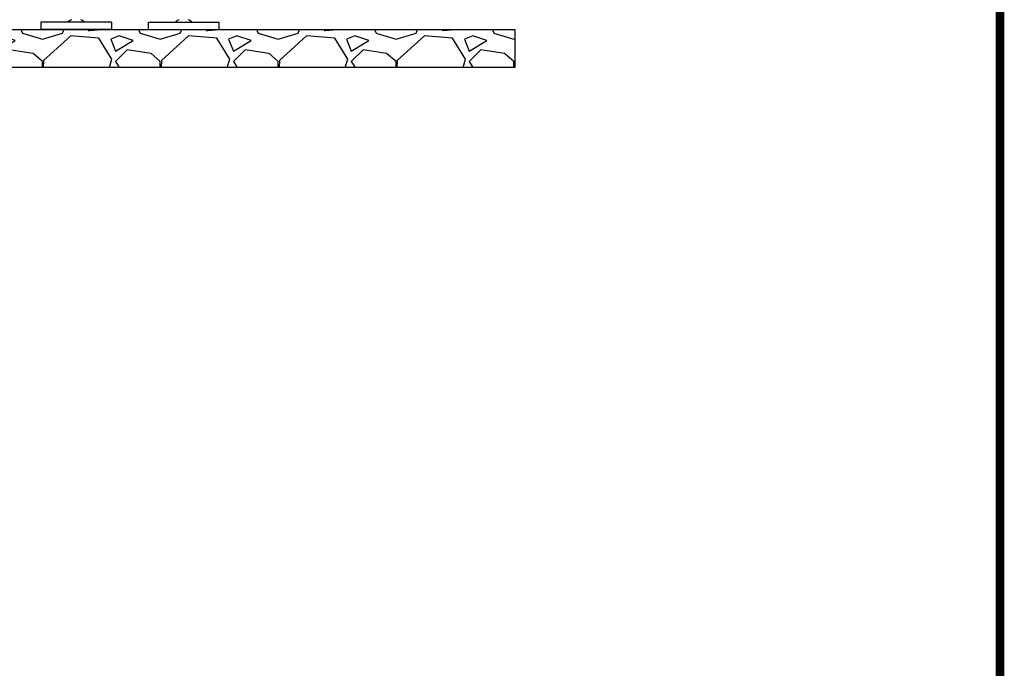
# Model space of a CAD drawing. Units: millimetres. Extents: x 32587 to 42629, y 2062 to 9319.
# Drawn here: x 40541 to 42629, y 5691 to 7066 of the extents above; entities that cross this region are included whole.
import ezdxf

# ---------------------------------------------------------------- set-up
doc = ezdxf.new("R2010")
doc.units = ezdxf.units.MM
for name, color, linetype in [('Equipo', 7, 'Continuous'), ('Formato', 7, 'Continuous'), ('SUELO', 7, 'Continuous')]:
    doc.layers.add(name, color=color, linetype=linetype)

msp = doc.modelspace()

# ---------------------------------------------------------------- hatches: boundary and pattern name
at = {"layer": 'SUELO'}
h = msp.add_hatch(dxfattribs=at)
h.set_pattern_fill('GRAVEL', color=256, scale=250, style=0)
h.set_pattern_definition([(228.0128, (48017.72, 7820.245), (-1999.999558, -2250.000335), [33.634, -3329.772]), (184.9697, (47995.22, 7795.245), (3000.000263, 249.997827), [57.717, -5713.9812]), (132.5104, (47937.72, 7790.245), (2499.99768, -2750.002168), [40.697, -4029.008]), (267.2737, (47840.22, 7727.745), (249.999004, 5000.000074), [52.5595, -5203.3895]), (292.8337, (47837.72, 7675.245), (-1250.002476, 2999.999103), [51.5388, -5102.3432]), (357.2737, (47857.72, 7627.745), (-5000.000074, 249.999004), [52.5595, -5203.3895]), (37.6942, (47910.22, 7625.245), (-3250.001836, -2499.997601), [69.5073, -6881.2122]), (72.2553, (47965.22, 7667.745), (1750.002691, 5499.999058), [65.622, -6496.5802]), (121.4296, (47985.22, 7730.245), (-2000.002059, 3249.998759), [52.7375, -5221.0183]), (175.2364, (47957.72, 7775.245), (2750.000237, -249.997883), [60.208, -2950.191]), (222.3974, (47897.72, 7780.2446), (-3000.001838, -2749.9980205), [77.862, -7708.3438]), (138.8141, (48087.72, 7725.245), (-1750.000737, 1499.99933), [26.575, -2630.961]), (171.4692, (48067.72, 7742.745), (3249.999571, -500.001978), [50.5592, -5005.3777]), (225, (48017.72, 7750.24), (-3e-14, -250), [35.355, -318.198]), (203.1986, (48000.22, 7780.245), (1249.99993, 500.00033), [19.0395, -1884.904]), (291.8014, (47982.72, 7772.745), (-249.99998, 750.00007), [26.926, -1319.3655]), (30.9638, (47992.72, 7747.745), (749.9995, 500.00062), [43.732, -1414.006]), (161.5651, (48030.22, 7770.245), (500.0001, -249.9996), [31.623, -758.947]), (16.3895, (47837.72, 7772.745), (2500.00055, 749.998177), [44.3, -4385.7113]), (70.3462, (47880.22, 7785.245), (-999.998812, -2750.000534), [37.1653, -3679.352]), (293.1986, (48030.22, 7820.245), (-500.00033, 1249.99993), [38.079, -1865.8645]), (343.6105, (48045.22, 7785.245), (-2500.00055, 749.998177), [44.3, -4385.7112]), (339.444, (47837.72, 7617.745), (-1250.00046, 499.999), [42.72, -2093.281]), (294.7751, (47877.72, 7602.745), (-1249.998047, 2750.000855), [35.7945, -3543.661]), (66.8014, (48032.72, 7570.245), (500.00033, 1249.99993), [38.079, -1865.8645]), (17.354, (48047.72, 7605.245), (-3250.000505, -999.998626), [41.9077, -4148.856]), (69.444, (47910.22, 7570.245), (-499.999, -1250.00046), [21.36, -2114.641]), (101.3099, (48017.72, 7570.245), (-249.9994, 1000.0002), [12.7475, -1262.007]), (165.9638, (48015.22, 7582.745), (750.00014, -249.9995), [51.539, -979.2375]), (186.009, (47965.22, 7595.245), (2499.999938, 249.99983), [47.7625, -4728.4807]), (303.6901, (47992.72, 7725.245), (-250.00033, 499.9999), [36.0555, -865.332]), (353.1572, (48012.72, 7695.245), (4249.999841, -500.002), [62.9485, -6231.8907]), (60.9454, (48075.22, 7687.745), (-1000.00001, -1750.000096), [25.739, -2548.1685]), (90, (48087.72, 7710.24), (-250, 250), [15, -235]), (120.2564, (47960.22, 7602.745), (999.99872, -1750.000614), [34.731, -3438.38]), (48.0128, (47942.72, 7632.745), (1999.999558, 2250.000335), [67.268, -3296.138]), (0, (47987.72, 7682.74), (250, 250), [65, -185]), (325.3048, (48052.72, 7682.745), (-2499.998565, 1750.002152), [39.5285, -3913.3185]), (254.0546, (48085.22, 7660.245), (-249.99997, -1000.00003), [36.4005, -1783.627]), (207.646, (48075.22, 7625.245), (-4749.998952, -2500.001928), [59.2662, -5867.3685]), (175.4261, (48022.72, 7597.745), (-3250.00014, 249.9987), [62.6997, -6207.2685])])
h.paths.add_polyline_path([(39055.2, 7044.8), (41591.2, 7044.8), (41591.1, 6964.7), (39055.7, 6964.7)])

# ---------------------------------------------------------------- linework, layer by layer
at = {"layer": 'Equipo', "color": 7, "linetype": 'Continuous'}
for p, q in [((40735.9, 7060.8), (40585.9, 7060.8)), ((40585.9, 7060.8), (40585.9, 7044.8)), ((40735.9, 7060.8), (40735.9, 7044.8)), ((40813.8, 7060.8), (40963.8, 7060.8)), ((40813.8, 7060.8), (40813.8, 7044.8)), ((40963.8, 7060.8), (40963.8, 7044.8)), ((40735.9, 7044.8), (40585.9, 7044.8)), ((40813.8, 7044.8), (40963.8, 7044.8))]:
    msp.add_line(p, q, dxfattribs=at)
for centre, start, end in [((40657.8, 7046.9), 109.4977, 136.1594), ((40664, 7046.9), 43.8406, 70.5023), ((40885.7, 7046.9), 109.4977, 136.1594), ((40891.9, 7046.9), 43.8406, 70.5023)]:
    msp.add_arc(centre, 20, start, end, dxfattribs=at)
at = {"layer": 'Formato', "const_width": 18.6}
msp.add_lwpolyline([(32596.1, 9310.2), (32596.1, 2070.8), (42619.8, 2070.8), (42619.8, 9310.2)], close=True, dxfattribs=at)
at = {"layer": 'SUELO'}
msp.add_lwpolyline([(39055.2, 7044.8), (41591.2, 7044.8), (41591.1, 6964.7), (39055.7, 6964.7)], close=True, dxfattribs=at)

doc.saveas('drawing.dxf')
